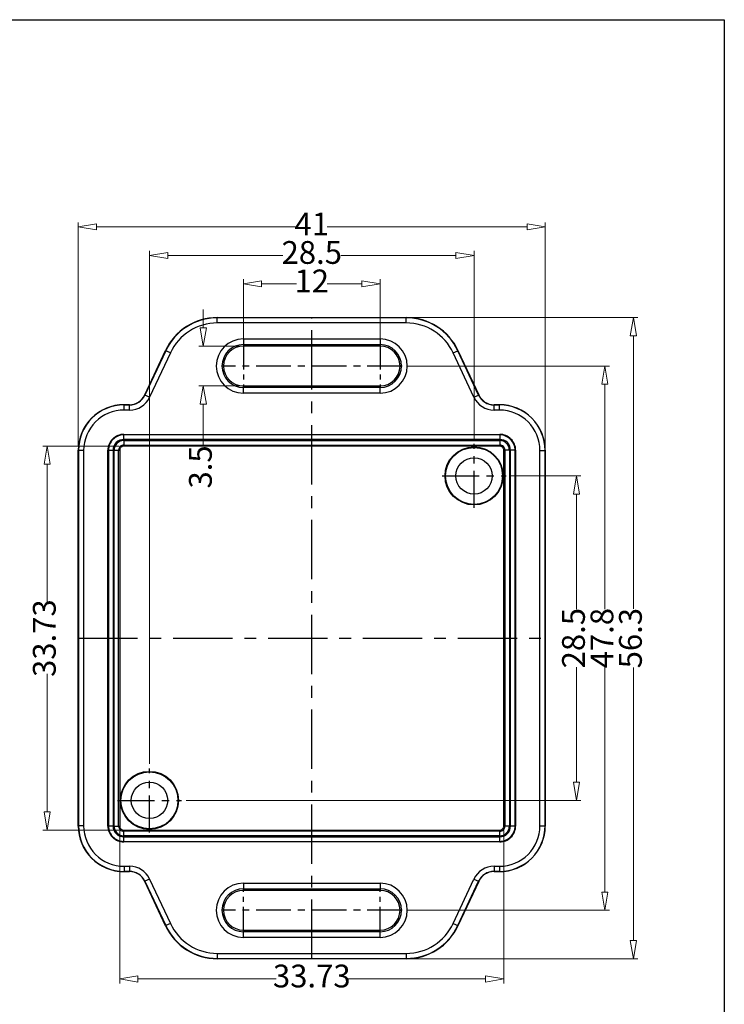
# Model space of a CAD drawing. Units: millimetres. Extents: x 1786 to 3123, y -2632 to -1928.
# Drawn here: x 2858 to 2920, y -2435 to -2348 of the extents above; entities that cross this region are included whole.
import ezdxf

# ---------------------------------------------------------------- set-up
doc = ezdxf.new("R2010")
doc.units = ezdxf.units.MM
doc.linetypes.add('CENTER', pattern=[50.8, 31.75, -6.35, 6.35, -6.35])
doc.layers.add('dim', color=3, linetype='Continuous', lineweight=9)
doc.styles.add('FFS', font='SIMFANG.TTF', dxfattribs={"width": 0.85})
doc.dimstyles.new('YanXiu', dxfattribs={"dimtxt": 2.5, "dimasz": 2.2, "dimexe": 1, "dimexo": 0.6, "dimgap": 0.66, "dimtad": 0, "dimzin": 9, "dimdsep": 46, "dimtxsty": 'FFS', "dimblk": 'CLOSEDBLANK', "dimcen": 0, "dimclrd": 256, "dimclre": 131, "dimclrt": 42, "dimazin": 0, "dimtfac": 1, "dimtofl": 0, "dimtmove": 0, "dimatfit": 3, "dimldrblk": 'CLOSEDBLANK', "dimfxl": 1, "dimlwd": 5, "dimlwe": 5, "dimarcsym": 0})

# ---------------------------------------------------------------- blocks, each defined once
blk = doc.blocks.new('_ClosedBlank')
at = {"color": 0, "linetype": 'ByBlock', "lineweight": -2}
for p, q in [((-1, 0.167), (0, 0)), ((-1, 0.167), (-1, -0.167)), ((0, 0), (-1, -0.167))]:
    blk.add_line(p, q, dxfattribs=at)
blk = doc.blocks.new('*D230')
at = {"layer": 'Defpoints', "color": 0}
for p in [(2867.02, -2419.113), (2900.75, -2419.113), (2900.75, -2432.547)]:
    blk.add_point(p, dxfattribs=at)
at = {"layer": 'dim', "color": 131, "lineweight": 5}
for p, q in [((2867.02, -2419.513), (2867.02, -2432.946)), ((2900.75, -2419.513), (2900.75, -2432.946))]:
    blk.add_line(p, q, dxfattribs=at)
at = {"layer": 'dim', "lineweight": 5}
for p, q in [((2868.62, -2432.547), (2880.765, -2432.547)), ((2899.15, -2432.547), (2887.005, -2432.547))]:
    blk.add_line(p, q, dxfattribs=at)
at = {"layer": 'dim', "lineweight": 5, "xscale": 1.6, "yscale": 1.6, "zscale": 1.6, "rotation": 180}
blk.add_blockref('_ClosedBlank', (2867.02, -2432.547), dxfattribs=at)
at = {"layer": 'dim', "lineweight": 5, "xscale": 1.6, "yscale": 1.6, "zscale": 1.6}
blk.add_blockref('_ClosedBlank', (2900.75, -2432.547), dxfattribs=at)
at = {"layer": 'dim', "color": 42, "insert": (2883.885, -2432.547), "char_height": 2, "attachment_point": 5, "style": 'FFS'}
blk.add_mtext('33.73', dxfattribs=at)
blk = doc.blocks.new('*D231')
at = {"layer": 'Defpoints', "color": 0}
for p in [(2860.662, -2385.749), (2867.386, -2385.749, 0), (2867.386, -2419.479, 0)]:
    blk.add_point(p, dxfattribs=at)
at = {"layer": 'dim', "color": 131, "lineweight": 5}
for p, q in [((2866.986, -2385.749), (2860.262, -2385.749)), ((2866.986, -2419.479), (2860.262, -2419.479))]:
    blk.add_line(p, q, dxfattribs=at)
at = {"layer": 'dim', "lineweight": 5}
for p, q in [((2860.662, -2387.349), (2860.662, -2399.494)), ((2860.662, -2417.879), (2860.662, -2405.734))]:
    blk.add_line(p, q, dxfattribs=at)
at = {"layer": 'dim', "lineweight": 5, "xscale": 1.6, "yscale": 1.6, "zscale": 1.6}
for p, rotation in [((2860.662, -2385.749), 90), ((2860.662, -2419.479), 270)]:
    blk.add_blockref('_ClosedBlank', p, dxfattribs=dict(at, rotation=rotation))
at = {"layer": 'dim', "color": 42, "insert": (2860.662, -2402.614), "char_height": 2, "attachment_point": 5, "rotation": 90, "style": 'FFS'}
blk.add_mtext('33.73', dxfattribs=at)
blk = doc.blocks.new('*D232')
at = {"layer": 'Defpoints', "color": 0}
for p in [(2900.943, -2388.364, 0), (2907.118, -2388.364), (2872.443, -2416.864, 0)]:
    blk.add_point(p, dxfattribs=at)
at = {"layer": 'dim', "color": 131, "lineweight": 5}
for p, q in [((2901.343, -2388.364), (2907.518, -2388.364)), ((2872.843, -2416.864), (2907.518, -2416.864))]:
    blk.add_line(p, q, dxfattribs=at)
at = {"layer": 'dim', "lineweight": 5}
for p, q in [((2907.118, -2389.964), (2907.118, -2400.064)), ((2907.118, -2415.264), (2907.118, -2405.164))]:
    blk.add_line(p, q, dxfattribs=at)
at = {"layer": 'dim', "lineweight": 5, "xscale": 1.6, "yscale": 1.6, "zscale": 1.6}
for p, rotation in [((2907.118, -2388.364), 90), ((2907.118, -2416.864), 270)]:
    blk.add_blockref('_ClosedBlank', p, dxfattribs=dict(at, rotation=rotation))
at = {"layer": 'dim', "color": 42, "insert": (2907.118, -2402.614), "char_height": 2, "attachment_point": 5, "rotation": 90, "style": 'FFS'}
blk.add_mtext('28.5', dxfattribs=at)
blk = doc.blocks.new('*D233')
at = {"layer": 'Defpoints', "color": 0}
for p in [(2891.81, -2378.714, 0), (2909.618, -2378.714), (2891.81, -2426.514, 0)]:
    blk.add_point(p, dxfattribs=at)
at = {"layer": 'dim', "color": 131, "lineweight": 5}
for p, q in [((2892.21, -2378.714), (2910.018, -2378.714)), ((2892.21, -2426.514), (2910.018, -2426.514))]:
    blk.add_line(p, q, dxfattribs=at)
at = {"layer": 'dim', "lineweight": 5}
for p, q in [((2909.618, -2380.314), (2909.618, -2400.059)), ((2909.618, -2424.914), (2909.618, -2405.169))]:
    blk.add_line(p, q, dxfattribs=at)
at = {"layer": 'dim', "lineweight": 5, "xscale": 1.6, "yscale": 1.6, "zscale": 1.6}
for p, rotation in [((2909.618, -2378.714), 90), ((2909.618, -2426.514), 270)]:
    blk.add_blockref('_ClosedBlank', p, dxfattribs=dict(at, rotation=rotation))
at = {"layer": 'dim', "color": 42, "insert": (2909.618, -2402.614), "char_height": 2, "attachment_point": 5, "rotation": 90, "style": 'FFS'}
blk.add_mtext('47.8', dxfattribs=at)
blk = doc.blocks.new('*D234')
at = {"layer": 'Defpoints', "color": 0}
for p in [(2892.19, -2374.464), (2912.118, -2374.464), (2892.19, -2430.764)]:
    blk.add_point(p, dxfattribs=at)
at = {"layer": 'dim', "color": 131, "lineweight": 5}
for p, q in [((2892.59, -2374.464), (2912.518, -2374.464)), ((2892.59, -2430.764), (2912.518, -2430.764))]:
    blk.add_line(p, q, dxfattribs=at)
at = {"layer": 'dim', "lineweight": 5}
for p, q in [((2912.118, -2376.064), (2912.118, -2400.05)), ((2912.118, -2429.164), (2912.118, -2405.178))]:
    blk.add_line(p, q, dxfattribs=at)
at = {"layer": 'dim', "lineweight": 5, "xscale": 1.6, "yscale": 1.6, "zscale": 1.6}
for p, rotation in [((2912.118, -2374.464), 90), ((2912.118, -2430.764), 270)]:
    blk.add_blockref('_ClosedBlank', p, dxfattribs=dict(at, rotation=rotation))
at = {"layer": 'dim', "color": 42, "insert": (2912.118, -2402.614), "char_height": 2, "attachment_point": 5, "rotation": 90, "style": 'FFS'}
blk.add_mtext('56.3', dxfattribs=at)
blk = doc.blocks.new('*D235')
at = {"layer": 'Defpoints', "color": 0}
for p in [(2869.635, -2369.001), (2898.135, -2385.556, 0), (2869.635, -2414.056, 0)]:
    blk.add_point(p, dxfattribs=at)
at = {"layer": 'dim', "color": 131, "lineweight": 5}
for p, q in [((2869.635, -2413.656), (2869.635, -2368.601)), ((2898.135, -2385.156), (2898.135, -2368.601))]:
    blk.add_line(p, q, dxfattribs=at)
at = {"layer": 'dim', "lineweight": 5}
for p, q in [((2871.235, -2369.001), (2881.335, -2369.001)), ((2896.535, -2369.001), (2886.435, -2369.001))]:
    blk.add_line(p, q, dxfattribs=at)
at = {"layer": 'dim', "lineweight": 5, "xscale": 1.6, "yscale": 1.6, "zscale": 1.6, "rotation": 180}
blk.add_blockref('_ClosedBlank', (2869.635, -2369.001), dxfattribs=at)
at = {"layer": 'dim', "lineweight": 5, "xscale": 1.6, "yscale": 1.6, "zscale": 1.6}
blk.add_blockref('_ClosedBlank', (2898.135, -2369.001), dxfattribs=at)
at = {"layer": 'dim', "color": 42, "insert": (2883.885, -2369.001), "char_height": 2, "attachment_point": 5, "style": 'FFS'}
blk.add_mtext('28.5', dxfattribs=at)
blk = doc.blocks.new('*D236')
at = {"layer": 'Defpoints', "color": 0}
for p in [(2877.885, -2371.501), (2877.885, -2376.789, 0), (2889.885, -2376.789, 0)]:
    blk.add_point(p, dxfattribs=at)
at = {"layer": 'dim', "color": 131, "lineweight": 5}
for p, q in [((2877.885, -2376.389), (2877.885, -2371.101)), ((2889.885, -2376.389), (2889.885, -2371.101))]:
    blk.add_line(p, q, dxfattribs=at)
at = {"layer": 'dim', "lineweight": 5}
for p, q in [((2879.485, -2371.501), (2882.534, -2371.501)), ((2888.285, -2371.501), (2885.236, -2371.501))]:
    blk.add_line(p, q, dxfattribs=at)
at = {"layer": 'dim', "lineweight": 5, "xscale": 1.6, "yscale": 1.6, "zscale": 1.6, "rotation": 180}
blk.add_blockref('_ClosedBlank', (2877.885, -2371.501), dxfattribs=at)
at = {"layer": 'dim', "lineweight": 5, "xscale": 1.6, "yscale": 1.6, "zscale": 1.6}
blk.add_blockref('_ClosedBlank', (2889.885, -2371.501), dxfattribs=at)
at = {"layer": 'dim', "color": 42, "insert": (2883.885, -2371.501), "char_height": 2, "attachment_point": 5, "style": 'FFS'}
blk.add_mtext('12', dxfattribs=at)
blk = doc.blocks.new('*D237')
at = {"layer": 'Defpoints', "color": 0}
for p in [(2877.885, -2376.964), (2874.364, -2380.464), (2877.885, -2380.464)]:
    blk.add_point(p, dxfattribs=at)
at = {"layer": 'dim', "lineweight": 5}
for p, q in [((2874.364, -2375.364), (2874.364, -2373.764)), ((2874.364, -2382.064), (2874.364, -2385.664))]:
    blk.add_line(p, q, dxfattribs=at)
at = {"layer": 'dim', "color": 131, "lineweight": 5}
for p, q in [((2877.485, -2376.964), (2873.964, -2376.964)), ((2877.485, -2380.464), (2873.964, -2380.464))]:
    blk.add_line(p, q, dxfattribs=at)
at = {"layer": 'dim', "lineweight": 5, "xscale": 1.6, "yscale": 1.6, "zscale": 1.6}
for p, rotation in [((2874.364, -2376.964), 270), ((2874.364, -2380.464), 90)]:
    blk.add_blockref('_ClosedBlank', p, dxfattribs=dict(at, rotation=rotation))
at = {"layer": 'dim', "color": 42, "insert": (2874.364, -2387.58), "char_height": 2, "attachment_point": 5, "rotation": 90, "style": 'FFS'}
blk.add_mtext('3.5', dxfattribs=at)
blk = doc.blocks.new('*D238')
at = {"layer": 'Defpoints', "color": 0}
for p in [(2863.385, -2366.501), (2863.385, -2386.114), (2904.385, -2386.114)]:
    blk.add_point(p, dxfattribs=at)
at = {"layer": 'dim', "color": 131, "lineweight": 5}
for p, q in [((2863.385, -2385.714), (2863.385, -2366.101)), ((2904.385, -2385.714), (2904.385, -2366.101))]:
    blk.add_line(p, q, dxfattribs=at)
at = {"layer": 'dim', "lineweight": 5}
for p, q in [((2864.985, -2366.501), (2882.534, -2366.501)), ((2902.785, -2366.501), (2885.236, -2366.501))]:
    blk.add_line(p, q, dxfattribs=at)
at = {"layer": 'dim', "lineweight": 5, "xscale": 1.6, "yscale": 1.6, "zscale": 1.6, "rotation": 180}
blk.add_blockref('_ClosedBlank', (2863.385, -2366.501), dxfattribs=at)
at = {"layer": 'dim', "lineweight": 5, "xscale": 1.6, "yscale": 1.6, "zscale": 1.6}
blk.add_blockref('_ClosedBlank', (2904.385, -2366.501), dxfattribs=at)
at = {"layer": 'dim', "color": 42, "insert": (2883.885, -2366.501), "char_height": 2, "attachment_point": 5, "style": 'FFS'}
blk.add_mtext('41', dxfattribs=at)
blk = doc.blocks.new('*u246')
at = {"color": 7, "linetype": 'Continuous'}
for p, q in [((57.03, 115.86, 0), (73.639, 115.86, 0)), ((57.03, 115.86, 0), (57.042, 115.842, 0)), ((57.041, 115.392, 0), (57.041, 115.842, 0)), ((73.628, 115.392, 0), (57.041, 115.392, 0)), ((73.628, 115.842, 0), (57.042, 115.842, 0)), ((73.628, 115.842, 0), (73.639, 115.86, 0)), ((73.628, 115.392, 0), (73.628, 115.842, 0)), ((59.335, 113.992, 0), (71.335, 113.992, 0)), ((59.335, 113.992, 0), (59.335, 113.36, 0)), ((59.335, 113.493, 0), (71.335, 113.493, 0)), ((71.335, 113.36, 0), (59.335, 113.36, 0)), ((71.335, 113.992, 0), (71.335, 113.36, 0)), ((50.681, 109.076, 0), (52.498, 112.973, 0)), ((52.51, 112.955, 0), (50.693, 109.058, 0)), ((52.918, 112.765, 0), (51.101, 108.868, 0)), ((52.498, 112.973, 0), (52.51, 112.955, 0)), ((52.918, 112.765, 0), (52.51, 112.955, 0)), ((77.752, 112.765, 0), (78.16, 112.955, 0)), ((79.569, 108.868, 0), (77.752, 112.765, 0)), ((78.16, 112.955, 0), (78.171, 112.973, 0)), ((79.977, 109.058, 0), (78.16, 112.955, 0)), ((78.171, 112.973, 0), (79.988, 109.076, 0)), ((59.335, 109.86, 0), (71.335, 109.86, 0)), ((59.335, 109.228, 0), (59.335, 109.86, 0)), ((71.335, 109.228, 0), (71.335, 109.86, 0)), ((50.693, 109.058, 0), (50.681, 109.076, 0)), ((51.101, 108.868, 0), (50.693, 109.058, 0)), ((71.335, 109.728, 0), (59.335, 109.728, 0)), ((71.335, 109.228, 0), (59.335, 109.228, 0)), ((79.569, 108.868, 0), (79.977, 109.058, 0)), ((79.977, 109.058, 0), (79.988, 109.076, 0)), ((48.835, 108.21, 0), (49.322, 108.21, 0)), ((48.853, 108.192, 0), (48.835, 108.21, 0)), ((49.333, 108.192, 0), (48.853, 108.192, 0)), ((48.853, 107.742, 0), (48.853, 108.192, 0)), ((49.333, 108.192, 0), (49.322, 108.21, 0)), ((49.333, 107.742, 0), (49.333, 108.192, 0)), ((81.336, 108.192, 0), (81.348, 108.21, 0)), ((81.817, 108.192, 0), (81.336, 108.192, 0)), ((81.336, 107.742, 0), (81.336, 108.192, 0)), ((81.348, 108.21, 0), (81.835, 108.21, 0)), ((81.835, 108.21, 0), (81.817, 108.192, 0)), ((81.817, 107.742, 0), (81.817, 108.192, 0)), ((49.333, 107.742, 0), (48.853, 107.742, 0)), ((81.817, 107.742, 0), (81.336, 107.742, 0)), ((48.835, 105.608, 0), (81.834, 105.608, 0)), ((48.835, 105.16, 0), (48.835, 105.608, 0)), ((81.834, 105.559, 0), (48.835, 105.559, 0)), ((81.834, 105.608, 0), (81.834, 105.16, 0)), ((81.834, 105.16, 0), (48.835, 105.16, 0)), ((48.835, 105.067, 0), (81.834, 105.067, 0)), ((48.835, 105.067, 0), (48.835, 104.575, 0)), ((48.835, 104.668, 0), (81.834, 104.668, 0)), ((81.834, 105.067, 0), (81.834, 104.575, 0)), ((44.835, 71.21, 0), (44.835, 104.21, 0)), ((44.853, 104.192, 0), (44.835, 104.21, 0)), ((44.853, 104.192, 0), (44.853, 71.228, 0)), ((45.303, 104.192, 0), (44.853, 104.192, 0)), ((45.303, 104.192, 0), (45.303, 71.228, 0)), ((47.437, 71.211, 0), (47.437, 104.21, 0)), ((47.437, 104.21, 0), (47.885, 104.21, 0)), ((47.486, 104.21, 0), (47.486, 71.211, 0)), ((47.885, 104.21, 0), (47.885, 71.211, 0)), ((47.978, 71.211, 0), (47.978, 104.21, 0)), ((47.978, 104.21, 0), (48.47, 104.21, 0)), ((48.377, 71.211, 0), (48.377, 104.21, 0)), ((48.47, 104.21, 0), (48.47, 71.211, 0)), ((81.834, 104.575, 0), (48.835, 104.575, 0)), ((82.692, 104.21, 0), (82.2, 104.21, 0)), ((82.2, 71.211, 0), (82.2, 104.21, 0)), ((82.292, 104.21, 0), (82.292, 71.211, 0)), ((82.692, 104.21, 0), (82.692, 71.211, 0)), ((83.233, 104.21, 0), (82.784, 104.21, 0)), ((82.784, 71.211, 0), (82.784, 104.21, 0)), ((83.184, 71.211, 0), (83.184, 104.21, 0)), ((83.233, 104.21, 0), (83.233, 71.211, 0)), ((85.367, 104.192, 0), (85.817, 104.192, 0)), ((85.367, 71.228, 0), (85.367, 104.192, 0)), ((85.835, 104.21, 0), (85.817, 104.192, 0)), ((85.817, 71.228, 0), (85.817, 104.192, 0)), ((85.835, 104.21, 0), (85.835, 71.21, 0)), ((44.835, 71.21, 0), (44.853, 71.228, 0)), ((45.303, 71.228, 0), (44.853, 71.228, 0)), ((47.885, 71.211, 0), (47.437, 71.211, 0)), ((47.978, 71.211, 0), (48.47, 71.211, 0)), ((82.692, 71.211, 0), (82.2, 71.211, 0)), ((83.233, 71.211, 0), (82.784, 71.211, 0)), ((85.367, 71.228, 0), (85.817, 71.228, 0)), ((85.817, 71.228, 0), (85.835, 71.21, 0)), ((48.835, 70.353, 0), (48.835, 70.845, 0)), ((48.835, 70.845, 0), (81.834, 70.845, 0)), ((81.834, 70.753, 0), (48.835, 70.753, 0)), ((81.834, 70.353, 0), (48.835, 70.353, 0)), ((48.835, 69.812, 0), (48.835, 70.261, 0)), ((48.835, 70.261, 0), (81.834, 70.261, 0)), ((81.834, 70.353, 0), (81.834, 70.845, 0)), ((81.834, 69.812, 0), (81.834, 70.261, 0)), ((48.835, 69.861, 0), (81.834, 69.861, 0)), ((81.834, 69.812, 0), (48.835, 69.812, 0)), ((48.853, 67.678, 0), (48.853, 67.228, 0)), ((48.853, 67.678, 0), (49.333, 67.678, 0)), ((49.333, 67.678, 0), (49.333, 67.228, 0)), ((81.336, 67.678, 0), (81.336, 67.228, 0)), ((81.336, 67.678, 0), (81.817, 67.678, 0)), ((81.817, 67.678, 0), (81.817, 67.228, 0)), ((48.835, 67.21, 0), (48.853, 67.228, 0)), ((49.322, 67.21, 0), (48.835, 67.21, 0)), ((48.853, 67.228, 0), (49.333, 67.228, 0)), ((49.333, 67.228, 0), (49.322, 67.21, 0)), ((81.336, 67.228, 0), (81.348, 67.21, 0)), ((81.336, 67.228, 0), (81.817, 67.228, 0)), ((81.835, 67.21, 0), (81.348, 67.21, 0)), ((81.817, 67.228, 0), (81.835, 67.21, 0)), ((50.693, 66.362, 0), (50.681, 66.344, 0)), ((52.499, 62.447, 0), (50.681, 66.344, 0)), ((51.101, 66.552, 0), (50.693, 66.362, 0)), ((50.693, 66.362, 0), (52.51, 62.465, 0)), ((51.101, 66.552, 0), (52.918, 62.655, 0)), ((59.335, 66.192, 0), (59.335, 65.56, 0)), ((59.335, 66.192, 0), (71.335, 66.192, 0)), ((71.335, 66.192, 0), (71.335, 65.56, 0)), ((77.752, 62.655, 0), (79.569, 66.552, 0)), ((78.16, 62.465, 0), (79.977, 66.362, 0)), ((79.988, 66.344, 0), (78.171, 62.447, 0)), ((79.569, 66.552, 0), (79.977, 66.362, 0)), ((79.977, 66.362, 0), (79.988, 66.344, 0)), ((59.335, 65.693, 0), (71.335, 65.693, 0)), ((71.335, 65.56, 0), (59.335, 65.56, 0)), ((52.51, 62.465, 0), (52.498, 62.447, 0)), ((52.918, 62.655, 0), (52.51, 62.465, 0)), ((77.752, 62.655, 0), (78.16, 62.465, 0)), ((78.171, 62.447, 0), (78.16, 62.465, 0)), ((59.335, 61.428, 0), (59.335, 62.06, 0)), ((59.335, 62.06, 0), (71.335, 62.06, 0)), ((71.335, 61.928, 0), (59.335, 61.928, 0)), ((71.335, 61.428, 0), (59.335, 61.428, 0)), ((71.335, 61.428, 0), (71.335, 62.06, 0)), ((57.041, 60.028, 0), (57.041, 59.578, 0)), ((57.041, 60.028, 0), (73.628, 60.028, 0)), ((73.628, 60.028, 0), (73.628, 59.578, 0)), ((57.042, 59.578, 0), (57.03, 59.56, 0)), ((73.64, 59.56, 0), (57.03, 59.56, 0)), ((57.042, 59.578, 0), (73.628, 59.578, 0)), ((73.639, 59.56, 0), (73.628, 59.578, 0))]:
    blk.add_line(p, q, dxfattribs=at)
at = {"color": 1, "linetype": 'CENTER', "ltscale": 0.164}
for p, q in [((65.335, 59.56, 0), (65.335, 115.86, 0)), ((44.835, 87.71, 0), (85.835, 87.71, 0))]:
    blk.add_line(p, q, dxfattribs=at)
at = {"color": 1, "linetype": 'CENTER', "ltscale": 0.07}
for p, q in [((59.335, 113.535, 0), (59.335, 109.685, 0)), ((71.335, 113.535, 0), (71.335, 109.685, 0)), ((59.335, 61.885, 0), (59.335, 65.735, 0)), ((71.335, 61.885, 0), (71.335, 65.735, 0))]:
    blk.add_line(p, q, dxfattribs=at)
at = {"color": 1, "linetype": 'CENTER', "ltscale": 0.096}
for p, q in [((73.26, 111.61, 0), (57.41, 111.61, 0)), ((73.26, 63.81, 0), (57.41, 63.81, 0))]:
    blk.add_line(p, q, dxfattribs=at)
at = {"color": 1, "linetype": 'CENTER', "ltscale": 0.102095}
for p, q in [((79.585, 99.153, 0), (79.585, 104.768, 0)), ((76.777, 101.96, 0), (82.392, 101.96, 0)), ((51.085, 70.653, 0), (51.085, 76.268, 0)), ((48.277, 73.46, 0), (53.892, 73.46, 0))]:
    blk.add_line(p, q, dxfattribs=at)
at = {"color": 7, "linetype": 'Continuous'}
for centre, radius in [((79.585, 101.96, 0), 2.552), ((79.585, 101.96, 0), 2.5), ((79.585, 101.96, 0), 1.6), ((51.085, 73.46, 0), 2.552), ((51.085, 73.46, 0), 2.5), ((51.085, 73.46, 0), 1.6)]:
    blk.add_circle(centre, radius, dxfattribs=at)
for centre, radius, start, end in [((57.03, 110.86, 0), 5, 89.99682, 155.00354), ((57.041, 110.842, 0), 5, 89.99679, 155.00357), ((57.041, 110.842, 0), 4.55, 89.99975, 155.00025), ((73.628, 110.842, 0), 5, 24.99643, 90.00321), ((73.628, 110.842, 0), 4.55, 24.99975, 90.00025), ((73.64, 110.86, 0), 5, 24.99646, 90.00318), ((59.335, 111.61, 0), 2.382, 90, 270), ((59.335, 111.61, 0), 1.882, 90, 270), ((59.335, 111.61, 0), 1.75, 90, 270), ((71.335, 111.61, 0), 2.382, 270, 90), ((71.335, 111.61, 0), 1.882, 270, 90), ((71.335, 111.61, 0), 1.75, 270, 90), ((49.322, 109.71, 0), 1.5, 270.36502, 334.63798), ((49.333, 109.692, 0), 1.5, 269.99777, 335.00523), ((49.327, 109.708, 0), 1.495, 334.63028, 334.99906), ((81.336, 109.692, 0), 1.5, 204.99759, 270.00508), ((81.341, 109.707, 0), 1.493, 204.9995, 205.36873), ((81.348, 109.71, 0), 1.5, 205.36484, 269.63783), ((48.835, 104.21, 0), 4, 89.99577, 180.00396), ((48.852, 104.192, 0), 4, 89.99568, 180.00405), ((49.322, 109.703, 0), 1.493, 269.99959, 270.36883), ((49.333, 109.692, 0), 1.95, 269.99978, 335.0001), ((81.336, 109.692, 0), 1.95, 204.99978, 270.0001), ((81.348, 109.705, 0), 1.495, 269.6302, 269.99899), ((81.817, 104.192, 0), 4, 359.99595, 90.00432), ((81.835, 104.21, 0), 4, 359.99604, 90.00423), ((48.852, 104.193, 0), 3.55, 89.99914, 180.00086), ((81.817, 104.193, 0), 3.55, 359.99914, 90.00086), ((48.835, 104.21, 0), 1.398, 89.97735, 180.02265), ((48.835, 104.21, 0), 1.349, 89.9758, 180.02449), ((81.835, 104.21, 0), 1.398, 359.97735, 90.02265), ((81.835, 104.21, 0), 1.349, 359.9758, 90.02449), ((48.835, 104.21, 0), 0.949, 89.96564, 180.03448), ((48.835, 104.21, 0), 0.857, 89.96043, 180.04067), ((48.835, 104.21, 0), 0.457, 89.93954, 180.07654), ((81.835, 104.21, 0), 0.949, 359.96564, 90.03448), ((81.835, 104.21, 0), 0.857, 359.96043, 90.04067), ((81.835, 104.21, 0), 0.457, 359.93954, 90.07654), ((48.835, 71.21, 0), 4, 179.99604, 270.00423), ((48.852, 71.228, 0), 4, 179.99595, 270.00432), ((48.852, 71.228, 0), 3.55, 179.99914, 270.00086), ((48.835, 71.21, 0), 1.398, 179.97666, 270.02334), ((48.835, 71.21, 0), 1.349, 179.97581, 270.02449), ((48.835, 71.21, 0), 0.949, 179.96564, 270.03448), ((48.835, 71.21, 0), 0.857, 179.96043, 270.04067), ((48.835, 71.21, 0), 0.457, 179.93954, 270.07653), ((81.817, 71.228, 0), 3.55, 269.99914, 0.00086), ((81.817, 71.228, 0), 4, 269.99568, 0.00405), ((81.835, 71.21, 0), 0.457, 269.93954, 0.07654), ((81.835, 71.21, 0), 0.857, 269.96043, 0.04067), ((81.835, 71.21, 0), 0.949, 269.96564, 0.03448), ((81.835, 71.21, 0), 1.349, 269.9758, 0.02449), ((81.835, 71.21, 0), 1.398, 269.97666, 0.02334), ((81.835, 71.21, 0), 4, 269.99577, 0.00396), ((49.333, 65.728, 0), 1.95, 24.99979, 90.00009), ((81.336, 65.728, 0), 1.95, 89.99979, 155.00009), ((49.322, 65.716, 0), 1.495, 89.6302, 89.99899), ((49.322, 65.71, 0), 1.5, 25.36484, 89.63783), ((49.333, 65.728, 0), 1.5, 24.99759, 90.00508), ((81.336, 65.728, 0), 1.5, 89.99777, 155.00523), ((81.348, 65.71, 0), 1.5, 90.36502, 154.63798), ((81.348, 65.718, 0), 1.493, 89.99959, 90.36883), ((49.329, 65.713, 0), 1.493, 24.9995, 25.36873), ((59.335, 63.81, 0), 2.382, 90, 270), ((71.335, 63.81, 0), 2.382, 270, 90), ((81.343, 65.712, 0), 1.495, 154.63028, 154.99906), ((59.335, 63.81, 0), 1.882, 90, 270), ((59.335, 63.81, 0), 1.75, 90, 270), ((71.335, 63.81, 0), 1.882, 270, 90), ((71.335, 63.81, 0), 1.75, 270, 90), ((57.03, 64.56, 0), 5, 204.99646, 270.00318), ((57.041, 64.578, 0), 5, 204.99643, 270.00321), ((57.041, 64.578, 0), 4.55, 204.99975, 270.00025), ((73.628, 64.578, 0), 4.55, 269.99975, 335.00025), ((73.628, 64.578, 0), 5, 269.99679, 335.00357), ((73.64, 64.56, 0), 5, 269.99682, 335.00354)]:
    blk.add_arc(centre, radius, start, end, dxfattribs=at)
for points, start_tangent, end_tangent in [([(48.835, 104.575, 0), (48.74, 104.563, 0), (48.652, 104.526, 0), (48.577, 104.468, 0), (48.519, 104.393, 0), (48.482, 104.305, 0), (48.47, 104.21, 0)], (-1, 0), (0, -1)), ([(82.2, 104.21, 0), (82.187, 104.305, 0), (82.151, 104.393, 0), (82.093, 104.468, 0), (82.017, 104.526, 0), (81.929, 104.563, 0), (81.834, 104.575, 0)], (0, 1), (-1, 0)), ([(48.47, 71.211, 0), (48.482, 71.116, 0), (48.519, 71.027, 0), (48.577, 70.952, 0), (48.652, 70.894, 0), (48.74, 70.858, 0), (48.835, 70.845, 0)], (0, -1), (1, 0)), ([(81.834, 70.845, 0), (81.929, 70.858, 0), (82.017, 70.894, 0), (82.093, 70.952, 0), (82.151, 71.027, 0), (82.187, 71.116, 0), (82.2, 71.211, 0)], (1, 0), (0, 1))]:
    blk.add_spline(points, degree=3, dxfattribs=dict(at, start_tangent=start_tangent, end_tangent=end_tangent))
at = {"layer": 'Defpoints', "color": 2}
blk.add_lwpolyline([(-101.551, 142.025), (101.551, 142.025), (101.551, 0), (-101.551, 0)], close=True, dxfattribs=at)
at = {"layer": 'dim'}
for base, p1, p2, picture, middle in [((44.835, 123.823, 0), (85.835, 104.21, 0), (44.835, 104.21, 0), '*D238', (65.335, 123.823, 0)), ((51.085, 121.323, 0), (79.585, 104.768, 0), (51.085, 76.268, 0), '*D235', (65.335, 121.323, 0)), ((59.335, 118.823, 0), (71.335, 113.535, 0), (59.335, 113.535, 0), '*D236', (65.335, 118.823, 0)), ((82.2, 57.777, 0), (48.47, 71.211, 0), (82.2, 71.211, 0), '*D230', (65.335, 57.777, 0))]:
    dim = blk.add_linear_dim(base=base, p1=p1, p2=p2, dimstyle='YanXiu', override={"dimtxt": 2, "dimasz": 1.6, "dimexe": 0.3998, "dimexo": 0.3998, "dimgap": 0.3998}, dxfattribs=at)
    dim.commit()
    dim.dimension.update_dxf_attribs({"geometry": picture, "text_midpoint": middle, "insert": (-2818.55, 2490.324)})
dim = blk.add_linear_dim(base=(55.813, 109.86, 0), p1=(59.335, 113.36, 0), p2=(59.335, 109.86, 0), angle=90, dimstyle='YanXiu', override={"dimtxt": 2, "dimasz": 1.6, "dimexe": 0.3998, "dimexo": 0.3998, "dimgap": 0.3998}, dxfattribs=at)
dim.commit()
dim.dimension.update_dxf_attribs({"geometry": '*D237', "text_midpoint": (55.813, 102.744, 0), "dimtype": 128, "insert": (-2818.55, 2490.324)})
for base, p1, p2, picture, middle in [((93.568, 115.86, 0), (73.64, 59.56, 0), (73.639, 115.86, 0), '*D234', (93.568, 87.71, 0)), ((91.068, 111.61, 0), (73.26, 63.81, 0), (73.26, 111.61, 0), '*D233', (91.068, 87.71, 0)), ((42.111, 104.575, 0), (48.835, 70.845, 0), (48.835, 104.575, 0), '*D231', (42.111, 87.71, 0)), ((88.568, 101.96, 0), (53.892, 73.46, 0), (82.392, 101.96, 0), '*D232', (88.568, 87.71, 0))]:
    dim = blk.add_linear_dim(base=base, p1=p1, p2=p2, angle=90, dimstyle='YanXiu', override={"dimtxt": 2, "dimasz": 1.6, "dimexe": 0.3998, "dimexo": 0.3998, "dimgap": 0.3998}, dxfattribs=at)
    dim.commit()
    dim.dimension.update_dxf_attribs({"geometry": picture, "text_midpoint": middle, "insert": (-2818.55, 2490.324)})

msp = doc.modelspace()

# ---------------------------------------------------------------- block references
msp.add_blockref('*u246', (2818.55, -2490.324, 0))

doc.saveas('drawing.dxf')
